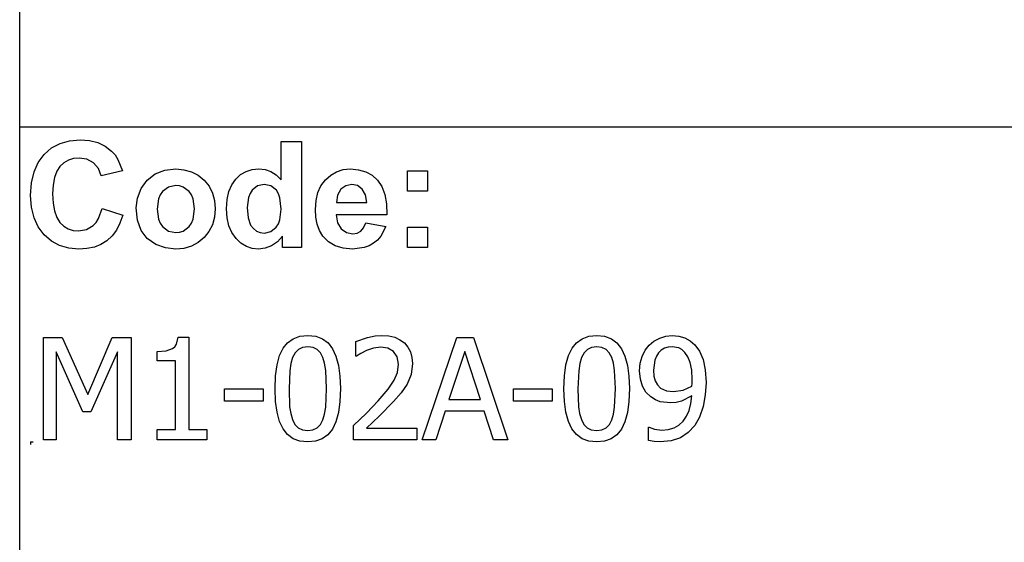
# Model space of a CAD drawing. Extents: x -8638 to 8638, y -6153 to 6153.
# Drawn here: x 3510 to 5433, y -4113 to -3094 of the extents above; entities that cross this region are included whole.
import ezdxf

# ---------------------------------------------------------------- set-up
doc = ezdxf.new("R2010")
doc.units = 0
doc.layers.get('0').update_dxf_attribs({"linetype": 'CONTINUOUS'})

msp = doc.modelspace()

# ---------------------------------------------------------------- linework, layer by layer
for p, q in [((3510.2, -3303.1), (3510.2, -2073.8)), ((3510.2, -4532.4), (3510.2, -3303.1)), ((8638, -3303.1), (3510.2, -3303.1)), ((3558.2, -3356.4), (3572.6, -3343.9)), ((3572.6, -3343.9), (3589, -3335)), ((3589, -3335), (3607.6, -3329.7)), ((3607.6, -3329.7), (3628.2, -3327.9)), ((3628.2, -3327.9), (3646.3, -3329.3)), ((3646.3, -3329.3), (3662.6, -3333.5)), ((3662.6, -3333.5), (3677.1, -3340.5)), ((3677.1, -3340.5), (3689.8, -3350.3)), ((4020.8, -3405.8), (4020.8, -3331.4)), ((4020.8, -3331.4), (4060.3, -3331.4)), ((4060.3, -3331.4), (4060.3, -3537.9)), ((3546.6, -3372.1), (3558.2, -3356.4)), ((3615.2, -3364.5), (3605.3, -3367.6)), ((3626.1, -3363.5), (3615.2, -3364.5)), ((3641.5, -3365.8), (3626.1, -3363.5)), ((3689.8, -3350.3), (3696.4, -3357.6)), ((3696.4, -3357.6), (3702.1, -3366.4)), ((3538.3, -3390.7), (3546.6, -3372.1)), ((3588.9, -3380), (3582.6, -3389.5)), ((3596.6, -3372.8), (3588.9, -3380)), ((3605.3, -3367.6), (3596.6, -3372.8)), ((3654.4, -3372.8), (3641.5, -3365.8)), ((3664, -3383.8), (3654.4, -3372.8)), ((3669.6, -3398.2), (3664, -3383.8)), ((3702.1, -3366.4), (3710.9, -3388.3)), ((3533.3, -3412.1), (3538.3, -3390.7)), ((3578.1, -3401.6), (3575.5, -3416.2)), ((3582.6, -3389.5), (3578.1, -3401.6)), ((3710.9, -3388.3), (3669.6, -3398.2)), ((3759.3, -3406.5), (3775.1, -3394.6)), ((3775.1, -3394.6), (3793.9, -3387.3)), ((3793.9, -3387.3), (3814.9, -3384.9)), ((3814.9, -3384.9), (3831.1, -3386.3)), ((3831.1, -3386.3), (3845.7, -3390.4)), ((3845.7, -3390.4), (3858.9, -3397.3)), ((3858.9, -3397.3), (3870.5, -3407)), ((3932.2, -3404.7), (3941.7, -3396)), ((3941.7, -3396), (3952.4, -3389.9)), ((3952.4, -3389.9), (3964.3, -3386.2)), ((3964.3, -3386.2), (3977.4, -3384.9)), ((3977.4, -3384.9), (3989.5, -3386.2)), ((3989.5, -3386.2), (4000.8, -3390.1)), ((4000.8, -3390.1), (4011.2, -3396.6)), ((4011.2, -3396.6), (4020.8, -3405.8)), ((4107.2, -3406), (4117.6, -3396.8)), ((4117.6, -3396.8), (4129.3, -3390.2)), ((4129.3, -3390.2), (4142.2, -3386.2)), ((4142.2, -3386.2), (4156.4, -3384.9)), ((4156.4, -3384.9), (4172.2, -3386.3)), ((4172.2, -3386.3), (4186.3, -3390.4)), ((4186.3, -3390.4), (4198.5, -3397.3)), ((4198.5, -3397.3), (4209.1, -3407)), ((4267.4, -3427.9), (4267.4, -3388.3)), ((4267.4, -3388.3), (4307, -3388.3)), ((4307, -3388.3), (4307, -3427.9)), ((3531.6, -3436.5), (3533.3, -3412.1)), ((3575.5, -3416.2), (3574.6, -3433.4)), ((3740.2, -3441.6), (3747.5, -3422.8)), ((3747.5, -3422.8), (3759.3, -3406.5)), ((3800.7, -3420.1), (3788.9, -3429)), ((3815, -3417.2), (3800.7, -3420.1)), ((3822.4, -3417.9), (3815, -3417.2)), ((3829.2, -3420.1), (3822.4, -3417.9)), ((3841, -3429), (3829.2, -3420.1)), ((3870.5, -3407), (3880, -3418.7)), ((3880, -3418.7), (3886.8, -3431.9)), ((3918.8, -3429.1), (3924.3, -3415.7)), ((3924.3, -3415.7), (3932.2, -3404.7)), ((3974.9, -3418), (3964.2, -3426.4)), ((3987.8, -3415.2), (3974.9, -3418)), ((4001, -3418), (3987.8, -3415.2)), ((4011.6, -3426.5), (4001, -3418)), ((4092.7, -3431.1), (4098.7, -3417.5)), ((4098.7, -3417.5), (4107.2, -3406)), ((4147, -3417.6), (4137.4, -3424.6)), ((4158.8, -3415.2), (4147, -3417.6)), ((4170, -3417.4), (4158.8, -3415.2)), ((4179.4, -3424.1), (4170, -3417.4)), ((4209.1, -3407), (4217.5, -3419.4)), ((4217.5, -3419.4), (4223.3, -3434.9)), ((3533.3, -3459.5), (3531.6, -3436.5)), ((3574.6, -3433.4), (3575.4, -3451.5)), ((3737.8, -3461), (3740.2, -3441.6)), ((3784.3, -3435.6), (3781, -3443.4)), ((3788.9, -3429), (3784.3, -3435.6)), ((3845.6, -3435.6), (3841, -3429)), ((3848.8, -3443.4), (3845.6, -3435.6)), ((3886.8, -3431.9), (3890.8, -3446.6)), ((3915.4, -3444.6), (3918.8, -3429.1)), ((3957.1, -3440.4), (3954.7, -3459.8)), ((3960.1, -3432.7), (3957.1, -3440.4)), ((3964.2, -3426.4), (3960.1, -3432.7)), ((4015.7, -3433.1), (4011.6, -3426.5)), ((4018.6, -3441.5), (4015.7, -3433.1)), ((4020.9, -3463.6), (4018.6, -3441.5)), ((4089, -3446.6), (4092.7, -3431.1)), ((4131.1, -3435.8), (4129.1, -3450.3)), ((4137.4, -3424.6), (4131.1, -3435.8)), ((4185.8, -3435.1), (4179.4, -3424.1)), ((4188.2, -3450.3), (4185.8, -3435.1)), ((4223.3, -3434.9), (4226.7, -3453.2)), ((4307, -3427.9), (4267.4, -3427.9)), ((3538.2, -3480), (3533.3, -3459.5)), ((3575.4, -3451.5), (3578.1, -3466.9)), ((3740.2, -3484.8), (3737.8, -3461)), ((3781, -3443.4), (3778.4, -3463.1)), ((3851.5, -3462.8), (3848.8, -3443.4)), ((3890.8, -3446.6), (3892.2, -3462.7)), ((3914.3, -3462.5), (3915.4, -3444.6)), ((3954.7, -3459.8), (3956.4, -3480.5)), ((4087.8, -3464.2), (4089, -3446.6)), ((4129.1, -3450.3), (4188.2, -3450.3)), ((4226.7, -3453.2), (4227.5, -3474.5)), ((3546.5, -3498), (3538.2, -3480)), ((3578.1, -3466.9), (3582.5, -3479.4)), ((3582.5, -3479.4), (3588.7, -3489.1)), ((3664.1, -3481.6), (3671, -3462)), ((3671, -3462), (3711.5, -3474.8)), ((3711.5, -3474.8), (3706.1, -3490.6)), ((3778.4, -3463.1), (3781, -3482.7)), ((3848.8, -3482.7), (3851.5, -3462.8)), ((3890.8, -3478.9), (3886.7, -3493.7)), ((3892.2, -3462.7), (3890.8, -3478.9)), ((3915.4, -3480.1), (3914.3, -3462.5)), ((3918.9, -3495.6), (3915.4, -3480.1)), ((3956.4, -3480.5), (3961.3, -3494.5)), ((4018.5, -3483.9), (4020.9, -3463.6)), ((4088.7, -3479.1), (4087.8, -3464.2)), ((4091.5, -3492.7), (4088.7, -3479.1)), ((4227.5, -3474.5), (4128.4, -3474.5)), ((4128.4, -3474.5), (4131, -3490.1)), ((3558.1, -3513.3), (3546.5, -3498)), ((3588.7, -3489.1), (3596.2, -3496.4)), ((3596.2, -3496.4), (3604.9, -3501.6)), ((3640.7, -3503.1), (3653.9, -3495.2)), ((3653.9, -3495.2), (3659.4, -3489.2)), ((3659.4, -3489.2), (3664.1, -3481.6)), ((3706.1, -3490.6), (3699.1, -3504.2)), ((3747.5, -3504.7), (3740.2, -3484.8)), ((3781, -3482.7), (3784.3, -3490.6)), ((3784.3, -3490.6), (3788.9, -3497.2)), ((3788.9, -3497.2), (3800.7, -3506)), ((3829.2, -3506), (3841, -3497.2)), ((3841, -3497.2), (3845.6, -3490.6)), ((3845.6, -3490.6), (3848.8, -3482.7)), ((3886.7, -3493.7), (3879.9, -3507)), ((3924.6, -3509.1), (3918.9, -3495.6)), ((3961.3, -3494.5), (3966.6, -3501.3)), ((4000.7, -3507.1), (4011.3, -3498.4)), ((4011.3, -3498.4), (4015.5, -3491.8)), ((4015.5, -3491.8), (4018.5, -3483.9)), ((4096.1, -3504.9), (4091.5, -3492.7)), ((4131, -3490.1), (4137.9, -3501.9)), ((4176.4, -3506.6), (4182, -3500)), ((4182, -3500), (4186, -3490.3)), ((4186, -3490.3), (4225.4, -3496.9)), ((4225.4, -3496.9), (4215.6, -3516)), ((4267.4, -3537.9), (4267.4, -3498.3)), ((4267.4, -3498.3), (4307, -3498.3)), ((4307, -3498.3), (4307, -3537.9)), ((3572.2, -3525.6), (3558.1, -3513.3)), ((3604.9, -3501.6), (3614.5, -3504.7)), ((3614.5, -3504.7), (3625.3, -3505.8)), ((3625.3, -3505.8), (3640.7, -3503.1)), ((3690.6, -3515.7), (3680.6, -3525)), ((3699.1, -3504.2), (3690.6, -3515.7)), ((3759.5, -3520.5), (3747.5, -3504.7)), ((3800.7, -3506), (3815, -3509)), ((3815, -3509), (3822.4, -3508.3)), ((3822.4, -3508.3), (3829.2, -3506)), ((3870.3, -3518.9), (3858.6, -3528.7)), ((3879.9, -3507), (3870.3, -3518.9)), ((3932.7, -3520.5), (3924.6, -3509.1)), ((3966.6, -3501.3), (3972.8, -3506.1)), ((3972.8, -3506.1), (3980, -3509)), ((3980, -3509), (3988.1, -3510)), ((3988.1, -3510), (4000.7, -3507.1)), ((4023.6, -3515.9), (4013.6, -3527.1)), ((4023.6, -3537.9), (4023.6, -3515.9)), ((4102.6, -3515.8), (4096.1, -3504.9)), ((4113.2, -3526.9), (4102.6, -3515.8)), ((4137.9, -3501.9), (4148.2, -3509.2)), ((4148.2, -3509.2), (4160.8, -3511.7)), ((4160.8, -3511.7), (4169.3, -3510.4)), ((4169.3, -3510.4), (4176.4, -3506.6)), ((4215.6, -3516), (4209.1, -3523.6)), ((3588.2, -3534.4), (3572.2, -3525.6)), ((3606, -3539.6), (3588.2, -3534.4)), ((3656, -3537.3), (3641.6, -3540.4)), ((3669, -3532.2), (3656, -3537.3)), ((3680.6, -3525), (3669, -3532.2)), ((3775.9, -3532), (3759.5, -3520.5)), ((3795, -3538.9), (3775.9, -3532)), ((3845.5, -3535.7), (3831, -3539.9)), ((3858.6, -3528.7), (3845.5, -3535.7)), ((3942.3, -3529.6), (3932.7, -3520.5)), ((3952.9, -3536.1), (3942.3, -3529.6)), ((3964.4, -3540), (3952.9, -3536.1)), ((4002, -3535), (3989.4, -3539.7)), ((4013.6, -3527.1), (4002, -3535)), ((4060.3, -3537.9), (4023.6, -3537.9)), ((4126.4, -3534.9), (4113.2, -3526.9)), ((4142.1, -3539.7), (4126.4, -3534.9)), ((4182.9, -3538.4), (4160.3, -3541.3)), ((4192.7, -3534.9), (4182.9, -3538.4)), ((4201.4, -3529.9), (4192.7, -3534.9)), ((4209.1, -3523.6), (4201.4, -3529.9)), ((4307, -3537.9), (4267.4, -3537.9)), ((3625.7, -3541.4), (3606, -3539.6)), ((3641.6, -3540.4), (3625.7, -3541.4)), ((3815.1, -3541.3), (3795, -3538.9)), ((3831, -3539.9), (3815.1, -3541.3)), ((3976.8, -3541.3), (3964.4, -3540)), ((3989.4, -3539.7), (3976.8, -3541.3)), ((4160.3, -3541.3), (4142.1, -3539.7)), ((4044.5, -3716.1), (4057.6, -3711.4)), ((4057.6, -3711.4), (4072.9, -3709.9)), ((4072.9, -3709.9), (4088.3, -3711.5)), ((4088.3, -3711.5), (4101.5, -3716.3)), ((4189.7, -3713.7), (4204.2, -3710.7)), ((4204.2, -3710.7), (4217.8, -3709.7)), ((4217.8, -3709.7), (4231, -3710.6)), ((4231, -3710.6), (4242.7, -3713.4)), ((4608.8, -3716.1), (4621.9, -3711.4)), ((4621.9, -3711.4), (4637.2, -3709.9)), ((4637.2, -3709.9), (4652.6, -3711.5)), ((4652.6, -3711.5), (4665.8, -3716.3)), ((4760.2, -3714.8), (4772.3, -3711.1)), ((4772.3, -3711.1), (4784.5, -3709.9)), ((4784.5, -3709.9), (4797.7, -3711)), ((4797.7, -3711), (4809.6, -3714.5)), ((3556.9, -3913.6), (3556.9, -3713.9)), ((3556.9, -3713.9), (3593.1, -3713.9)), ((3593.1, -3713.9), (3643, -3825)), ((3643, -3825), (3691.1, -3713.9)), ((3691.1, -3713.9), (3728, -3713.9)), ((3728, -3713.9), (3728, -3913.6)), ((3813.1, -3731.7), (3816.4, -3726.8)), ((3816.4, -3726.8), (3819.7, -3713.2)), ((3819.7, -3713.2), (3840.5, -3713.2)), ((3840.5, -3713.2), (3840.5, -3893.2)), ((4024.7, -3734.9), (4033.5, -3723.9)), ((4033.5, -3723.9), (4044.5, -3716.1)), ((4101.5, -3716.3), (4112.5, -3724.4)), ((4112.5, -3724.4), (4121.3, -3735.7)), ((4166.6, -3721.8), (4189.7, -3713.7)), ((4166.6, -3750.2), (4166.6, -3721.8)), ((4242.7, -3713.4), (4252.9, -3718.1)), ((4252.9, -3718.1), (4261.6, -3724.5)), ((4261.6, -3724.5), (4268.5, -3732.6)), ((4296.4, -3913.6), (4363.7, -3713.9)), ((4363.7, -3713.9), (4396.5, -3713.9)), ((4396.5, -3713.9), (4463.8, -3913.6)), ((4589, -3734.9), (4597.8, -3723.9)), ((4597.8, -3723.9), (4608.8, -3716.1)), ((4665.8, -3716.3), (4676.8, -3724.4)), ((4676.8, -3724.4), (4685.6, -3735.7)), ((4732.1, -3738.8), (4739.9, -3728.6)), ((4739.9, -3728.6), (4749.1, -3720.7)), ((4749.1, -3720.7), (4760.2, -3714.8)), ((4809.6, -3714.5), (4820, -3720.1)), ((4820, -3720.1), (4828.9, -3727.8)), ((4828.9, -3727.8), (4838.1, -3740.5)), ((3633.3, -3858.6), (3581.7, -3741.5)), ((3581.7, -3741.5), (3581.7, -3913.6)), ((3701.4, -3741.5), (3649.4, -3858.6)), ((3701.4, -3913.6), (3701.4, -3741.5)), ((3778.5, -3741.1), (3796.3, -3739.6)), ((3778.5, -3759.3), (3778.5, -3741.1)), ((3796.3, -3739.6), (3808.8, -3735.3)), ((3808.8, -3735.3), (3813.1, -3731.7)), ((4012.9, -3767.1), (4017.8, -3749.2)), ((4017.8, -3749.2), (4024.7, -3734.9)), ((4048.2, -3743.9), (4043.2, -3753)), ((4054.6, -3737.3), (4048.2, -3743.9)), ((4062.7, -3733.3), (4054.6, -3737.3)), ((4072.9, -3732), (4062.7, -3733.3)), ((4083.1, -3733.3), (4072.9, -3732)), ((4091.2, -3737.3), (4083.1, -3733.3)), ((4097.5, -3743.8), (4091.2, -3737.3)), ((4102.2, -3752.8), (4097.5, -3743.8)), ((4121.3, -3735.7), (4128, -3750.3)), ((4176.5, -3744.7), (4168.1, -3750.2)), ((4187.4, -3739.2), (4176.5, -3744.7)), ((4201.4, -3734.7), (4187.4, -3739.2)), ((4215.8, -3732.9), (4201.4, -3734.7)), ((4229.4, -3734.9), (4215.8, -3732.9)), ((4240.2, -3741), (4229.4, -3734.9)), ((4247.4, -3751.4), (4240.2, -3741)), ((4268.5, -3732.6), (4273.4, -3742)), ((4273.4, -3742), (4276.4, -3752.7)), ((4379.4, -3741), (4348.7, -3835.1)), ((4410.3, -3835.1), (4379.4, -3741)), ((4577.2, -3767.1), (4582.1, -3749.2)), ((4582.1, -3749.2), (4589, -3734.9)), ((4612.4, -3743.9), (4607.5, -3753)), ((4618.9, -3737.3), (4612.4, -3743.9)), ((4627, -3733.3), (4618.9, -3737.3)), ((4637.2, -3732), (4627, -3733.3)), ((4647.4, -3733.3), (4637.2, -3732)), ((4655.5, -3737.3), (4647.4, -3733.3)), ((4661.8, -3743.8), (4655.5, -3737.3)), ((4666.5, -3752.8), (4661.8, -3743.8)), ((4685.6, -3735.7), (4692.3, -3750.3)), ((4726.1, -3750.6), (4732.1, -3738.8)), ((4758.1, -3743.5), (4753.8, -3750.1)), ((4763.4, -3738.3), (4758.1, -3743.5)), ((4769.6, -3734.7), (4763.4, -3738.3)), ((4776.6, -3732.4), (4769.6, -3734.7)), ((4784.4, -3731.7), (4776.6, -3732.4)), ((4797.7, -3734.1), (4784.4, -3731.7)), ((4803.7, -3737.5), (4797.7, -3734.1)), ((4809.6, -3743), (4803.7, -3737.5)), ((4815.5, -3751.4), (4809.6, -3743)), ((4838.1, -3740.5), (4845, -3756.7)), ((3814.7, -3759.3), (3778.5, -3759.3)), ((3814.7, -3893.2), (3814.7, -3759.3)), ((4010, -3788.7), (4012.9, -3767.1)), ((4039.9, -3764.6), (4037.7, -3778.8)), ((4043.2, -3753), (4039.9, -3764.6)), ((4105.7, -3764.1), (4102.2, -3752.8)), ((4107.9, -3778), (4105.7, -3764.1)), ((4128, -3750.3), (4132.9, -3768.2)), ((4132.9, -3768.2), (4135.7, -3789.3)), ((4168.1, -3750.2), (4166.6, -3750.2)), ((4250, -3766), (4247.4, -3751.4)), ((4247.9, -3781.9), (4250, -3766)), ((4277.4, -3764.7), (4274.6, -3786.3)), ((4276.4, -3752.7), (4277.4, -3764.7)), ((4574.3, -3788.7), (4577.2, -3767.1)), ((4604.1, -3764.6), (4602, -3778.8)), ((4607.5, -3753), (4604.1, -3764.6)), ((4670, -3764.1), (4666.5, -3752.8)), ((4672.2, -3778), (4670, -3764.1)), ((4692.3, -3750.3), (4697.1, -3768.2)), ((4697.1, -3768.2), (4700, -3789.3)), ((4721.1, -3778.8), (4722.4, -3764)), ((4722.4, -3764), (4726.1, -3750.6)), ((4750.8, -3758), (4748.3, -3777.7)), ((4753.8, -3750.1), (4750.8, -3758)), ((4819.9, -3762.8), (4815.5, -3751.4)), ((4822.8, -3777.5), (4819.9, -3762.8)), ((4845, -3756.7), (4849.2, -3776.8)), ((4037.7, -3778.8), (4036.3, -3813.9)), ((4109.5, -3813.6), (4107.9, -3778)), ((4241.7, -3797.2), (4247.9, -3781.9)), ((4274.6, -3786.3), (4267.1, -3804.7)), ((4602, -3778.8), (4600.6, -3813.9)), ((4673.8, -3813.6), (4672.2, -3778)), ((4722.5, -3795.2), (4721.1, -3778.8)), ((4748.3, -3777.7), (4749.1, -3789.2)), ((4823.7, -3795.9), (4822.8, -3777.5)), ((4849.2, -3776.8), (4850.7, -3801.7)), ((4009, -3813.9), (4010, -3788.7)), ((4135.7, -3789.3), (4136.7, -3813.6)), ((4229.8, -3814.8), (4241.7, -3797.2)), ((4267.1, -3804.7), (4255.1, -3822)), ((4573.3, -3813.9), (4574.3, -3788.7)), ((4700, -3789.3), (4701, -3813.6)), ((4726.6, -3809), (4722.5, -3795.2)), ((4749.1, -3789.2), (4751.6, -3798.5)), ((4751.6, -3798.5), (4755.8, -3806.1)), ((4755.8, -3806.1), (4762, -3812.6)), ((4823.2, -3808.6), (4823.5, -3803.3)), ((4823.5, -3803.3), (4823.7, -3795.9)), ((4850.7, -3801.7), (4849.3, -3825.9)), ((3910.2, -3838.3), (3910.2, -3814)), ((3910.2, -3814), (3985.8, -3814)), ((3985.8, -3814), (3985.8, -3838.3)), ((4010, -3838.5), (4009, -3813.9)), ((4036.3, -3813.9), (4037.5, -3848.9)), ((4107.9, -3849.5), (4109.5, -3813.6)), ((4136.7, -3813.6), (4135.7, -3838.7)), ((4210.6, -3837.4), (4229.8, -3814.8)), ((4255.1, -3822), (4240.4, -3838.9)), ((4474.5, -3838.3), (4474.5, -3814)), ((4474.5, -3814), (4550.1, -3814)), ((4550.1, -3814), (4550.1, -3838.3)), ((4574.3, -3838.5), (4573.3, -3813.9)), ((4600.6, -3813.9), (4601.8, -3848.9)), ((4672.2, -3849.5), (4673.8, -3813.6)), ((4701, -3813.6), (4700, -3838.7)), ((4733.4, -3820.5), (4726.6, -3809)), ((4742.8, -3829.7), (4733.4, -3820.5)), ((4762, -3812.6), (4773.5, -3818.1)), ((4773.5, -3818.1), (4787.4, -3819.5)), ((4787.4, -3819.5), (4805.9, -3816.5)), ((4805.9, -3816.5), (4823.2, -3808.6)), ((4849.3, -3825.9), (4845.1, -3848.7)), ((3985.8, -3838.3), (3910.2, -3838.3)), ((4012.9, -3859.7), (4010, -3838.5)), ((4135.7, -3838.7), (4132.8, -3860.3)), ((4187.5, -3861.4), (4210.6, -3837.4)), ((4240.4, -3838.9), (4212.3, -3867.3)), ((4348.7, -3835.1), (4410.3, -3835.1)), ((4550.1, -3838.3), (4474.5, -3838.3)), ((4577.2, -3859.7), (4574.3, -3838.5)), ((4700, -3838.7), (4697.1, -3860.3)), ((4752.1, -3835.6), (4742.8, -3829.7)), ((4761.2, -3839.1), (4752.1, -3835.6)), ((4781.5, -3841.5), (4761.2, -3839.1)), ((4792.4, -3840.7), (4781.5, -3841.5)), ((4802.6, -3838.2), (4792.4, -3840.7)), ((4823, -3827.6), (4802.6, -3838.2)), ((4817.8, -3856.1), (4821.2, -3842.8)), ((4821.2, -3842.8), (4823, -3827.6)), ((3649.4, -3858.6), (3633.3, -3858.6)), ((4017.7, -3877.6), (4012.9, -3859.7)), ((4037.5, -3848.9), (4039.6, -3862.3)), ((4039.6, -3862.3), (4043.1, -3874.1)), ((4102.4, -3874.5), (4105.7, -3863.3)), ((4105.7, -3863.3), (4107.9, -3849.5)), ((4132.8, -3860.3), (4127.9, -3878.2)), ((4162.5, -3885.5), (4187.5, -3861.4)), ((4341.3, -3857.8), (4323.2, -3913.6)), ((4417.6, -3857.8), (4341.3, -3857.8)), ((4435.7, -3913.6), (4417.6, -3857.8)), ((4582, -3877.6), (4577.2, -3859.7)), ((4601.8, -3848.9), (4603.9, -3862.3)), ((4603.9, -3862.3), (4607.4, -3874.1)), ((4666.7, -3874.5), (4670, -3863.3)), ((4670, -3863.3), (4672.2, -3849.5)), ((4697.1, -3860.3), (4692.2, -3878.2)), ((4812.7, -3867.5), (4817.8, -3856.1)), ((4845.1, -3848.7), (4838.2, -3869)), ((4024.5, -3892.1), (4017.7, -3877.6)), ((4043.1, -3874.1), (4047.8, -3883.3)), ((4047.8, -3883.3), (4054.2, -3890)), ((4091.2, -3890.3), (4097.6, -3883.7)), ((4097.6, -3883.7), (4102.4, -3874.5)), ((4127.9, -3878.2), (4121.1, -3892.6)), ((4212.3, -3867.3), (4187.5, -3890.6)), ((4588.8, -3892.1), (4582, -3877.6)), ((4607.4, -3874.1), (4612.1, -3883.3)), ((4612.1, -3883.3), (4618.5, -3890)), ((4655.5, -3890.3), (4661.9, -3883.7)), ((4661.9, -3883.7), (4666.7, -3874.5)), ((4692.2, -3878.2), (4685.4, -3892.6)), ((4788.2, -3890), (4797.8, -3884.6)), ((4797.8, -3884.6), (4806, -3877.1)), ((4806, -3877.1), (4812.7, -3867.5)), ((4838.2, -3869), (4828.7, -3885.5)), ((3778.5, -3913.6), (3778.5, -3893.2)), ((3778.5, -3893.2), (3814.7, -3893.2)), ((3840.5, -3893.2), (3875.9, -3893.2)), ((3875.9, -3893.2), (3875.9, -3913.6)), ((4033.3, -3903.3), (4024.5, -3892.1)), ((4044.3, -3911.3), (4033.3, -3903.3)), ((4054.2, -3890), (4062.4, -3894.2)), ((4062.4, -3894.2), (4072.9, -3895.6)), ((4072.9, -3895.6), (4083, -3894.3)), ((4083, -3894.3), (4091.2, -3890.3)), ((4112.2, -3903.6), (4101.2, -3911.4)), ((4121.1, -3892.6), (4112.2, -3903.6)), ((4162.5, -3913.6), (4162.5, -3885.5)), ((4187.5, -3890.6), (4285.7, -3890.6)), ((4285.7, -3890.6), (4285.7, -3913.6)), ((4597.6, -3903.3), (4588.8, -3892.1)), ((4608.6, -3911.3), (4597.6, -3903.3)), ((4618.5, -3890), (4626.7, -3894.2)), ((4626.7, -3894.2), (4637.2, -3895.6)), ((4637.2, -3895.6), (4647.3, -3894.3)), ((4647.3, -3894.3), (4655.5, -3890.3)), ((4676.5, -3903.6), (4665.5, -3911.4)), ((4685.4, -3892.6), (4676.5, -3903.6)), ((4738.4, -3914.6), (4738.4, -3889)), ((4738.4, -3889), (4739.8, -3889)), ((4739.8, -3889), (4750.2, -3892.6)), ((4750.2, -3892.6), (4764.7, -3894.4)), ((4764.7, -3894.4), (4777.1, -3893.3)), ((4777.1, -3893.3), (4788.2, -3890)), ((4816, -3899.2), (4801, -3909.3)), ((4828.7, -3885.5), (4816, -3899.2)), ((3531.6, -3917.7), (3536.6, -3917.7)), ((3531.6, -3917.7), (3531.6, -3922.7)), ((3581.7, -3913.6), (3556.9, -3913.6)), ((3728, -3913.6), (3701.4, -3913.6)), ((3875.9, -3913.6), (3778.5, -3913.6)), ((4057.5, -3916.1), (4044.3, -3911.3)), ((4072.9, -3917.7), (4057.5, -3916.1)), ((4088.1, -3916.1), (4072.9, -3917.7)), ((4101.2, -3911.4), (4088.1, -3916.1)), ((4285.7, -3913.6), (4162.5, -3913.6)), ((4323.2, -3913.6), (4296.4, -3913.6)), ((4463.8, -3913.6), (4435.7, -3913.6)), ((4621.8, -3916.1), (4608.6, -3911.3)), ((4637.2, -3917.7), (4621.8, -3916.1)), ((4652.4, -3916.1), (4637.2, -3917.7)), ((4665.5, -3911.4), (4652.4, -3916.1)), ((4749.7, -3916.8), (4738.4, -3914.6)), ((4761.1, -3917.4), (4749.7, -3916.8)), ((4782.9, -3915.4), (4761.1, -3917.4)), ((4801, -3909.3), (4782.9, -3915.4))]:
    msp.add_line(p, q)

doc.saveas('drawing.dxf')
